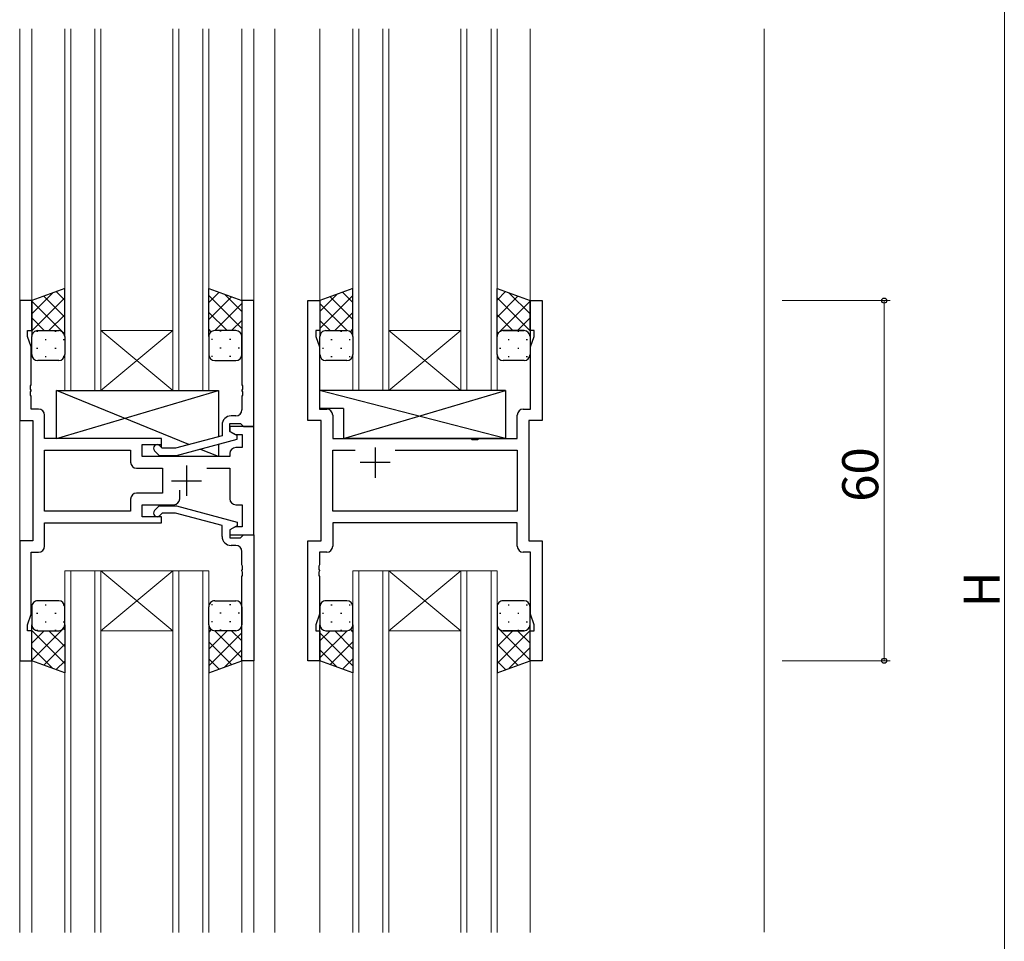
# Model space of a CAD drawing. Extents: x 0 to 1133, y 0 to 806.
# Drawn here: x 254 to 418, y 381 to 534 of the extents above; entities that cross this region are included whole.
import ezdxf

# ---------------------------------------------------------------- set-up
doc = ezdxf.new("R2010")
doc.units = 0
for name, color, linetype, lineweight in [('YKK_11', 7, 'CONTINUOUS', 30), ('YKK_12', 2, 'CONTINUOUS', 13), ('YKK_13', 4, 'CONTINUOUS', 30), ('YKK_D', 6, 'CONTINUOUS', 13)]:
    doc.layers.add(name, color=color, linetype=linetype, lineweight=lineweight)
doc.styles.get("Standard").update_dxf_attribs({"font": 'ROMANS.SHX', "bigfont": 'EXTFONT.SHX'})

msp = doc.modelspace()

# ---------------------------------------------------------------- linework, layer by layer
at = {"layer": 'YKK_11', "linetype": 'ByBlock', "lineweight": -2, "ltscale": 0.5}
for p, q in [((255.55, 487.3), (253.55, 487.3)), ((253.55, 487.3), (253.55, 467.3)), ((255.55, 482.3), (255.55, 487.3)), ((292.55, 487.3), (290.55, 487.3)), ((290.55, 487.3), (290.55, 473.26)), ((292.55, 466.3), (292.55, 487.3)), ((301.55, 467.3), (301.55, 487.3)), ((301.55, 487.3), (303.55, 487.3)), ((303.55, 487.3), (303.55, 482.3)), ((338.55, 482.3), (338.55, 487.3)), ((338.55, 487.3), (340.55, 487.3)), ((340.55, 487.3), (340.55, 467.3)), ((254.85, 481.3), (254.85, 482.3)), ((254.85, 482.3), (255.55, 482.3)), ((303.55, 482.3), (302.85, 482.3)), ((302.85, 482.3), (302.85, 481.3)), ((339.25, 482.3), (338.55, 482.3)), ((339.25, 481.3), (339.25, 482.3)), ((255.48, 479.57), (254.85, 481.3)), ((302.85, 481.3), (303.48, 479.57)), ((338.62, 479.57), (339.25, 481.3)), ((255.48, 473.26), (255.48, 479.57)), ((303.48, 479.57), (303.48, 469.23)), ((338.62, 469.23), (338.62, 479.57)), ((255.36, 473.08), (255.48, 473.26)), ((255.36, 472.53), (255.36, 473.08)), ((255.48, 472.35), (255.36, 472.53)), ((255.48, 472.26), (255.48, 472.35)), ((290.55, 473.26), (290.67, 473.08)), ((290.67, 472.53), (290.55, 472.35)), ((290.55, 472.35), (290.55, 472.26)), ((290.67, 473.08), (290.67, 472.53)), ((255.36, 472.08), (255.48, 472.26)), ((255.36, 471.53), (255.36, 472.08)), ((255.48, 471.35), (255.36, 471.53)), ((255.48, 469.23), (255.48, 471.35)), ((290.55, 472.26), (290.67, 472.08)), ((290.67, 471.53), (290.55, 471.35)), ((290.55, 471.35), (290.55, 469.1)), ((290.67, 472.08), (290.67, 471.53)), ((256.68, 469.23), (255.48, 469.23)), ((303.48, 469.23), (304.68, 469.23)), ((337.42, 469.23), (338.62, 469.23)), ((257.68, 464.3), (257.68, 468.23)), ((289.55, 468.1), (288.75, 468.1)), ((305.68, 468.23), (305.68, 464.3)), ((336.42, 464.3), (336.42, 468.23)), ((253.55, 467.3), (255.75, 467.3)), ((255.75, 467.3), (255.75, 447.3)), ((287.25, 466.6), (287.25, 464.78)), ((288.55, 465.5), (288.55, 466.8)), ((288.55, 466.8), (290.35, 466.8)), ((292.55, 466.3), (288.55, 466.3)), ((288.55, 466.3), (288.55, 465.5)), ((290.35, 466.8), (290.55, 466.6)), ((290.55, 466.6), (290.85, 466.3)), ((290.85, 466.3), (292.55, 466.3)), ((292.55, 448.3), (292.55, 466.3)), ((303.75, 467.3), (301.55, 467.3)), ((303.75, 447.3), (303.75, 467.3)), ((340.55, 467.3), (338.35, 467.3)), ((338.35, 467.3), (338.35, 447.3)), ((277.15, 464.3), (257.68, 464.3)), ((277.15, 463.3), (277.15, 464.3)), ((287.25, 464.78), (279.48, 462.7)), ((279.64, 461.5), (289.75, 464.21)), ((288.55, 465.5), (289.41, 465)), ((289.75, 464.81), (288.55, 465.5)), ((289.41, 465), (290.62, 465)), ((289.75, 464.21), (289.75, 464.81)), ((290.62, 465), (290.62, 462.8)), ((305.68, 464.3), (328.67, 464.3)), ((328.67, 464.3), (328.87, 464.16)), ((328.87, 464.16), (329.82, 464.16)), ((329.82, 464.16), (330.02, 464.3)), ((330.02, 464.3), (336.42, 464.3)), ((273.95, 461.3), (273.95, 463.3)), ((273.95, 463.3), (277.15, 463.3)), ((277.29, 462.7), (276.87, 463.13)), ((279.48, 462.7), (277.29, 462.7)), ((290.62, 462.8), (289.55, 462.8)), ((257.68, 452.23), (257.68, 462.37)), ((257.68, 462.37), (272.02, 462.37)), ((272.02, 462.37), (272.02, 460.37)), ((288.55, 461.3), (273.95, 461.3)), ((276.02, 462.28), (276.8, 461.5)), ((276.8, 461.5), (279.64, 461.5)), ((288.55, 461.8), (288.55, 461.3)), ((305.68, 452.23), (305.68, 462.37)), ((305.68, 462.37), (309.4, 462.37)), ((316.1, 462.37), (336.42, 462.37)), ((316.1, 462.37), (336.42, 462.37)), ((336.42, 462.37), (336.42, 452.23)), ((273.02, 459.37), (277.35, 459.37)), ((277.35, 459.37), (277.35, 455.23)), ((284.7, 459.37), (288.55, 459.37)), ((288.55, 459.37), (288.55, 454.3)), ((277.35, 455.23), (273.02, 455.23)), ((280.2, 454.3), (280.2, 455.74)), ((272.02, 454.23), (272.02, 452.23)), ((273.95, 451.3), (273.95, 453.3)), ((273.95, 453.3), (279.2, 453.3)), ((276.02, 452.33), (276.8, 453.1)), ((276.8, 453.1), (279.64, 453.1)), ((279.64, 453.1), (289.75, 450.4)), ((289.55, 453.3), (290.62, 453.3)), ((290.62, 453.3), (290.62, 449.6)), ((272.02, 452.23), (257.68, 452.23)), ((272.02, 452.23), (257.68, 452.23)), ((277.15, 451.3), (273.95, 451.3)), ((277.29, 451.9), (276.87, 451.48)), ((277.15, 450.3), (277.15, 451.3)), ((279.48, 451.9), (277.29, 451.9)), ((287.25, 449.82), (279.48, 451.9)), ((336.42, 452.23), (305.68, 452.23)), ((257.68, 446.37), (257.68, 450.3)), ((257.68, 450.3), (277.15, 450.3)), ((287.25, 448), (287.25, 449.82)), ((289.75, 449.8), (288.55, 449.1)), ((289.41, 449.6), (288.55, 449.1)), ((290.62, 449.6), (289.41, 449.6)), ((289.75, 450.4), (289.75, 449.8)), ((336.42, 450.3), (305.68, 450.3)), ((305.68, 450.3), (305.68, 446.37)), ((336.42, 446.37), (336.42, 450.3)), ((288.55, 449.1), (288.55, 448.3)), ((288.55, 449.1), (288.55, 447.8)), ((288.55, 448.3), (292.55, 448.3)), ((288.55, 447.8), (290.35, 447.8)), ((290.35, 447.8), (290.55, 448)), ((290.55, 448), (290.85, 448.3)), ((290.85, 448.3), (292.55, 448.3)), ((292.55, 448.3), (292.55, 427.3)), ((255.75, 447.3), (253.55, 447.3)), ((253.55, 447.3), (253.55, 427.3)), ((289.55, 446.5), (288.75, 446.5)), ((301.55, 427.3), (301.55, 447.3)), ((301.55, 447.3), (303.75, 447.3)), ((338.35, 447.3), (340.55, 447.3)), ((340.55, 447.3), (340.55, 427.3)), ((255.48, 435.04), (255.48, 445.37)), ((255.48, 445.37), (256.68, 445.37)), ((290.55, 443.26), (290.55, 445.5)), ((304.68, 445.37), (303.48, 445.37)), ((303.48, 445.37), (303.48, 443.26)), ((338.62, 445.37), (337.42, 445.37)), ((338.62, 435.04), (338.62, 445.37)), ((290.67, 443.08), (290.55, 443.26)), ((290.67, 442.53), (290.67, 443.08)), ((303.48, 443.26), (303.36, 443.08)), ((303.36, 443.08), (303.36, 442.53)), ((290.55, 442.35), (290.67, 442.53)), ((290.55, 442.26), (290.55, 442.35)), ((290.67, 442.08), (290.55, 442.26)), ((290.55, 441.35), (290.67, 441.53)), ((290.55, 427.3), (290.55, 441.35)), ((290.67, 441.53), (290.67, 442.08)), ((303.36, 442.53), (303.48, 442.35)), ((303.48, 442.26), (303.36, 442.08)), ((303.36, 442.08), (303.36, 441.53)), ((303.36, 441.53), (303.48, 441.35)), ((303.48, 442.35), (303.48, 442.26)), ((303.48, 441.35), (303.48, 435.04)), ((254.85, 433.3), (255.48, 435.04)), ((303.48, 435.04), (302.85, 433.3)), ((339.25, 433.3), (338.62, 435.04)), ((254.85, 432.3), (254.85, 433.3)), ((302.85, 433.3), (302.85, 432.3)), ((339.25, 432.3), (339.25, 433.3)), ((255.55, 432.3), (254.85, 432.3)), ((255.55, 427.3), (255.55, 432.3)), ((302.85, 432.3), (303.55, 432.3)), ((303.55, 432.3), (303.55, 427.3)), ((338.55, 427.3), (338.55, 432.3)), ((338.55, 432.3), (339.25, 432.3)), ((253.55, 427.3), (255.55, 427.3)), ((292.55, 427.3), (290.55, 427.3)), ((303.55, 427.3), (301.55, 427.3)), ((340.55, 427.3), (338.55, 427.3))]:
    msp.add_line(p, q, dxfattribs=at)
at = {"layer": 'YKK_11', "ltscale": 0.5}
for p, q in [((312.75, 462.8), (312.75, 457.8)), ((281.35, 459.8), (281.35, 454.8)), ((315.25, 460.3), (310.25, 460.3)), ((278.85, 457.3), (283.85, 457.3))]:
    msp.add_line(p, q, dxfattribs=at)
at = {"layer": 'YKK_11', "linetype": 'ByBlock', "lineweight": -2, "ltscale": 0.5}
for centre, radius, start, end in [((256.68, 468.23), 1, 0, 90), ((289.55, 469.1), 1, 270, 360), ((304.68, 468.23), 1, 0, 90), ((337.42, 468.23), 1, 90, 180), ((288.75, 466.6), 1.5, 90, 180), ((276.45, 462.7), 0.6, 45, 225), ((289.55, 461.8), 1, 90, 180), ((273.02, 460.37), 1, 180, 270), ((273.02, 454.23), 1, 90, 180), ((279.2, 454.3), 1, 270, 360), ((289.55, 454.3), 1, 180, 270), ((276.45, 451.9), 0.6, 135, 315), ((288.75, 448), 1.5, 180, 270), ((256.68, 446.37), 1, 270, 360), ((289.55, 445.5), 1, 0, 90), ((304.68, 446.37), 1, 270, 360), ((337.42, 446.37), 1, 180, 270)]:
    msp.add_arc(centre, radius, start, end, dxfattribs=at)
at = {"layer": 'YKK_12', "ltscale": 1.5}
for p, q in [((253.55, 532.55), (253.55, 382.05)), ((255.55, 532.55), (255.55, 486.8)), ((261.05, 532.55), (261.05, 472.3)), ((262.05, 472.3), (262.05, 532.55)), ((266.05, 532.55), (266.05, 472.3)), ((267.05, 472.3), (267.05, 532.55)), ((279.05, 532.55), (279.05, 472.3)), ((280.05, 472.3), (280.05, 532.55)), ((284.05, 532.55), (284.05, 472.3)), ((285.05, 472.3), (285.05, 532.55)), ((290.55, 532.55), (290.55, 486.8)), ((292.55, 532.55), (292.55, 382.05)), ((296.05, 532.55), (296.05, 382.05)), ((303.55, 532.55), (303.55, 486.8)), ((309.05, 532.55), (309.05, 472.3)), ((310.05, 472.3), (310.05, 532.55)), ((314.05, 532.55), (314.05, 472.3)), ((315.05, 472.3), (315.05, 532.55)), ((327.05, 532.55), (327.05, 472.3)), ((328.05, 472.3), (328.05, 532.55)), ((332.05, 532.55), (332.05, 472.3)), ((333.05, 472.3), (333.05, 532.55)), ((338.55, 532.55), (338.55, 486.8)), ((377.55, 532.59), (377.55, 382.09)), ((267.05, 482.3), (279.05, 482.3)), ((267.05, 472.3), (279.05, 482.3)), ((279.05, 472.3), (267.05, 482.3)), ((315.05, 482.3), (327.05, 482.3)), ((315.05, 472.3), (327.05, 482.3)), ((327.05, 472.3), (315.05, 482.3)), ((261.05, 472.3), (267.05, 472.3)), ((267.05, 472.3), (279.05, 472.3)), ((279.05, 472.3), (285.05, 472.3)), ((309.05, 472.3), (315.05, 472.3)), ((315.05, 472.3), (327.05, 472.3)), ((327.05, 472.3), (333.05, 472.3)), ((261.05, 382.05), (261.05, 442.3)), ((261.05, 442.3), (267.05, 442.3)), ((262.05, 442.3), (262.05, 382.05)), ((266.05, 382.05), (266.05, 442.3)), ((267.05, 442.3), (267.05, 382.05)), ((267.05, 442.3), (279.05, 442.3)), ((267.05, 442.3), (279.05, 432.3)), ((279.05, 442.3), (267.05, 432.3)), ((279.05, 382.05), (279.05, 442.3)), ((279.05, 442.3), (285.05, 442.3)), ((280.05, 442.3), (280.05, 382.05)), ((284.05, 382.05), (284.05, 442.3)), ((285.05, 442.3), (285.05, 382.05)), ((309.05, 382.05), (309.05, 442.3)), ((309.05, 442.3), (315.05, 442.3)), ((310.05, 442.3), (310.05, 382.05)), ((314.05, 382.05), (314.05, 442.3)), ((315.05, 442.3), (315.05, 382.05)), ((315.05, 442.3), (327.05, 442.3)), ((315.05, 442.3), (327.05, 432.3)), ((327.05, 442.3), (315.05, 432.3)), ((327.05, 382.05), (327.05, 442.3)), ((327.05, 442.3), (333.05, 442.3)), ((328.05, 442.3), (328.05, 382.05)), ((332.05, 382.05), (332.05, 442.3)), ((333.05, 442.3), (333.05, 382.05)), ((267.05, 432.3), (279.05, 432.3)), ((315.05, 432.3), (327.05, 432.3)), ((255.55, 427.8), (255.55, 382.05)), ((290.55, 427.8), (290.55, 382.05)), ((303.55, 427.8), (303.55, 382.05)), ((338.55, 427.8), (338.55, 382.05))]:
    msp.add_line(p, q, dxfattribs=at)
at = {"layer": 'YKK_13', "ltscale": 1.5}
for p, q in [((261.05, 489.3), (255.55, 487.3)), ((261.05, 481.3), (261.05, 489.3)), ((285.05, 481.3), (285.05, 489.3)), ((285.05, 489.3), (290.55, 487.3)), ((309.05, 489.3), (303.55, 487.3)), ((309.05, 481.3), (309.05, 489.3)), ((333.05, 481.3), (333.05, 489.3)), ((333.05, 489.3), (338.55, 487.3)), ((255.55, 487.3), (255.55, 481.3)), ((290.55, 487.3), (290.55, 481.3)), ((303.55, 487.3), (303.55, 481.3)), ((338.55, 487.3), (338.55, 481.3)), ((256.55, 482.3), (260.05, 482.3)), ((256.55, 482.3), (260.05, 482.3)), ((289.55, 482.3), (286.05, 482.3)), ((289.55, 482.3), (286.05, 482.3)), ((304.55, 482.3), (308.05, 482.3)), ((304.55, 482.3), (308.05, 482.3)), ((337.55, 482.3), (334.05, 482.3)), ((334.05, 482.3), (337.55, 482.3)), ((255.55, 478.3), (255.55, 481.3)), ((261.05, 481.3), (261.05, 478.3)), ((285.05, 481.3), (285.05, 478.3)), ((290.55, 478.3), (290.55, 481.3)), ((303.55, 478.3), (303.55, 481.3)), ((309.05, 481.3), (309.05, 478.3)), ((333.05, 478.3), (333.05, 481.3)), ((338.55, 481.3), (338.55, 478.3)), ((260.05, 477.3), (256.55, 477.3)), ((286.05, 477.3), (289.55, 477.3)), ((308.05, 477.3), (304.55, 477.3)), ((337.55, 477.3), (334.05, 477.3)), ((281.73, 463.31), (259.65, 472.3)), ((259.65, 464.3), (286.65, 472.3)), ((259.65, 464.3), (259.65, 472.3)), ((259.65, 472.3), (286.65, 472.3)), ((286.65, 472.3), (286.65, 464.62)), ((334.47, 472.3), (303.48, 472.3)), ((303.48, 472.3), (303.48, 469.3)), ((334.47, 464.3), (303.48, 472.3)), ((307.47, 464.3), (334.47, 472.3)), ((334.47, 472.3), (334.47, 464.3)), ((307.47, 469.3), (303.48, 469.3)), ((307.47, 469.3), (307.47, 464.3)), ((277.15, 464.3), (259.65, 464.3)), ((277.15, 462.85), (277.15, 464.3)), ((334.47, 464.3), (307.47, 464.3)), ((286.65, 461.3), (283.57, 462.56)), ((286.65, 463.38), (286.65, 461.3)), ((277.15, 461.3), (277.15, 461.5)), ((286.65, 461.3), (277.15, 461.3)), ((255.55, 436.3), (255.55, 433.3)), ((260.05, 437.3), (256.55, 437.3)), ((261.05, 433.3), (261.05, 436.3)), ((285.05, 433.3), (285.05, 436.3)), ((286.05, 437.3), (289.55, 437.3)), ((290.55, 436.3), (290.55, 433.3)), ((303.55, 436.3), (303.55, 433.3)), ((308.05, 437.3), (304.55, 437.3)), ((309.05, 433.3), (309.05, 436.3)), ((333.05, 436.3), (333.05, 433.3)), ((337.55, 437.3), (334.05, 437.3)), ((338.55, 433.3), (338.55, 436.3)), ((255.55, 427.3), (255.55, 433.3)), ((261.05, 433.3), (261.05, 425.3)), ((285.05, 433.3), (285.05, 425.3)), ((290.55, 427.3), (290.55, 433.3)), ((303.55, 427.3), (303.55, 433.3)), ((309.05, 433.3), (309.05, 425.3)), ((333.05, 433.3), (333.05, 425.3)), ((338.55, 427.3), (338.55, 433.3)), ((256.55, 432.3), (260.05, 432.3)), ((256.55, 432.3), (260.05, 432.3)), ((289.55, 432.3), (286.05, 432.3)), ((289.55, 432.3), (286.05, 432.3)), ((304.55, 432.3), (308.05, 432.3)), ((304.55, 432.3), (308.05, 432.3)), ((337.55, 432.3), (334.05, 432.3)), ((334.05, 432.3), (337.55, 432.3)), ((261.05, 425.3), (255.55, 427.3)), ((285.05, 425.3), (290.55, 427.3)), ((309.05, 425.3), (303.55, 427.3)), ((333.05, 425.3), (338.55, 427.3))]:
    msp.add_line(p, q, dxfattribs=at)
at = {"layer": 'YKK_13', "linetype": 'Continuous', "ltscale": 1.5}
for p, q in [((261.05, 487.38), (259.64, 488.79)), ((333.05, 487.38), (334.46, 488.79)), ((255.55, 485.1), (259.01, 488.56)), ((255.55, 482.27), (261.05, 487.77)), ((261.05, 481.72), (255.55, 487.22)), ((261.05, 484.55), (257.56, 488.04)), ((285.05, 486.98), (286.75, 488.68)), ((290.55, 482.67), (285.05, 488.17)), ((285.05, 484.15), (288.82, 487.93)), ((290.55, 485.5), (287.71, 488.33)), ((303.55, 485.5), (306.38, 488.33)), ((303.55, 482.67), (309.05, 488.17)), ((309.05, 484.15), (305.27, 487.93)), ((309.05, 486.98), (307.34, 488.68)), ((333.05, 484.55), (336.53, 488.04)), ((338.55, 482.27), (333.05, 487.77)), ((333.05, 481.72), (338.55, 487.22)), ((338.55, 485.1), (335.08, 488.56)), ((286.03, 482.3), (290.55, 486.82)), ((308.07, 482.3), (303.55, 486.82)), ((257.64, 482.3), (255.55, 484.4)), ((258.41, 482.3), (261.05, 484.94)), ((288.09, 482.3), (285.05, 485.34)), ((288.85, 482.3), (290.55, 484)), ((305.24, 482.3), (303.55, 484)), ((306.01, 482.3), (309.05, 485.34)), ((335.69, 482.3), (333.05, 484.94)), ((336.45, 482.3), (338.55, 484.4)), ((256.37, 482.21), (256.57, 482.21)), ((259.4, 482.21), (259.6, 482.21)), ((285.45, 482.11), (285.05, 482.52)), ((287.1, 482.21), (286.9, 482.21)), ((289.96, 482.21), (289.93, 482.21)), ((304.13, 482.21), (304.17, 482.21)), ((307, 482.21), (307.2, 482.21)), ((308.64, 482.11), (309.05, 482.52)), ((333.63, 482.21), (333.67, 482.21)), ((336.5, 482.21), (336.7, 482.21)), ((255.57, 481.54), (255.55, 481.57)), ((257.78, 480.8), (257.98, 480.8)), ((260.81, 480.8), (261.01, 480.8)), ((260.84, 481.91), (261.05, 482.12)), ((285.05, 481.32), (285.05, 481.32)), ((285.68, 480.8), (285.48, 480.8)), ((288.71, 480.8), (288.51, 480.8)), ((305.38, 480.8), (305.58, 480.8)), ((308.41, 480.8), (308.61, 480.8)), ((309.05, 481.32), (309.05, 481.32)), ((333.25, 481.91), (333.05, 482.12)), ((334.88, 480.8), (335.08, 480.8)), ((337.91, 480.8), (338.11, 480.8)), ((338.52, 481.54), (338.55, 481.57)), ((256.37, 479.38), (256.57, 479.38)), ((259.4, 479.38), (259.6, 479.38)), ((287.1, 479.38), (286.9, 479.38)), ((290.13, 479.38), (289.93, 479.38)), ((303.97, 479.38), (304.17, 479.38)), ((307, 479.38), (307.2, 479.38)), ((333.47, 479.38), (333.67, 479.38)), ((336.5, 479.38), (336.7, 479.38)), ((257.78, 477.97), (257.98, 477.97)), ((260.81, 477.97), (260.99, 477.97)), ((285.68, 477.97), (285.48, 477.97)), ((288.71, 477.97), (288.51, 477.97)), ((305.38, 477.97), (305.58, 477.97)), ((308.41, 477.97), (308.61, 477.97)), ((334.88, 477.97), (335.08, 477.97)), ((337.91, 477.97), (338.11, 477.97)), ((257.78, 436.64), (257.98, 436.64)), ((260.81, 436.64), (260.99, 436.64)), ((285.68, 436.64), (285.48, 436.64)), ((288.71, 436.64), (288.51, 436.64)), ((305.38, 436.64), (305.58, 436.64)), ((308.41, 436.64), (308.61, 436.64)), ((334.88, 436.64), (335.08, 436.64)), ((337.91, 436.64), (338.11, 436.64)), ((256.37, 435.22), (256.57, 435.22)), ((259.4, 435.22), (259.6, 435.22)), ((287.1, 435.22), (286.9, 435.22)), ((290.13, 435.22), (289.93, 435.22)), ((303.97, 435.22), (304.17, 435.22)), ((307, 435.22), (307.2, 435.22)), ((333.47, 435.22), (333.67, 435.22)), ((336.5, 435.22), (336.7, 435.22)), ((255.57, 433.07), (255.55, 433.04)), ((257.78, 433.81), (257.98, 433.81)), ((260.81, 433.81), (261.01, 433.81)), ((285.05, 433.28), (285.05, 433.28)), ((285.68, 433.81), (285.48, 433.81)), ((288.71, 433.81), (288.51, 433.81)), ((305.38, 433.81), (305.58, 433.81)), ((308.41, 433.81), (308.61, 433.81)), ((309.05, 433.28), (309.05, 433.28)), ((334.88, 433.81), (335.08, 433.81)), ((337.91, 433.81), (338.11, 433.81)), ((338.52, 433.07), (338.55, 433.04)), ((261.05, 432.88), (255.55, 427.38)), ((255.55, 432.34), (261.05, 426.84)), ((257.64, 432.3), (255.55, 430.21)), ((256.37, 432.39), (256.57, 432.39)), ((258.41, 432.3), (261.05, 429.66)), ((259.4, 432.39), (259.6, 432.39)), ((260.84, 432.7), (261.05, 432.49)), ((285.45, 432.5), (285.05, 432.09)), ((288.09, 432.3), (285.05, 429.26)), ((290.55, 431.94), (285.05, 426.44)), ((286.03, 432.3), (290.55, 427.78)), ((287.1, 432.39), (286.9, 432.39)), ((288.85, 432.3), (290.55, 430.61)), ((289.96, 432.39), (289.93, 432.39)), ((308.07, 432.3), (303.55, 427.78)), ((305.24, 432.3), (303.55, 430.61)), ((303.55, 431.94), (309.05, 426.44)), ((304.13, 432.39), (304.17, 432.39)), ((306.01, 432.3), (309.05, 429.26)), ((307, 432.39), (307.2, 432.39)), ((308.64, 432.5), (309.05, 432.09)), ((333.05, 432.88), (338.55, 427.38)), ((333.25, 432.7), (333.05, 432.49)), ((338.55, 432.34), (333.05, 426.84)), ((335.69, 432.3), (333.05, 429.66)), ((333.63, 432.39), (333.67, 432.39)), ((336.45, 432.3), (338.55, 430.21)), ((336.5, 432.39), (336.7, 432.39)), ((261.05, 430.06), (257.56, 426.57)), ((285.05, 430.46), (288.82, 426.68)), ((309.05, 430.46), (305.27, 426.68)), ((333.05, 430.06), (336.53, 426.57)), ((255.55, 429.51), (259.01, 426.05)), ((290.55, 429.11), (287.71, 426.27)), ((303.55, 429.11), (306.38, 426.27)), ((338.55, 429.51), (335.08, 426.05)), ((261.05, 427.23), (259.64, 425.82)), ((285.05, 427.63), (286.75, 425.92)), ((309.05, 427.63), (307.34, 425.92)), ((333.05, 427.23), (334.46, 425.82))]:
    msp.add_line(p, q, dxfattribs=at)
at = {"layer": 'YKK_13', "ltscale": 1.5}
for centre, start, end in [((256.55, 481.3), 89.9999, 179.9999), ((256.55, 481.3), 89.9999, 179.9999), ((260.05, 481.3), 359.9999, 89.9999), ((260.05, 481.3), 359.9999, 89.9999), ((286.05, 481.3), 90.0001, 180.0001), ((286.05, 481.3), 90.0001, 180.0001), ((289.55, 481.3), 0.0001, 90.0001), ((289.55, 481.3), 0.0001, 90.0001), ((304.55, 481.3), 89.9999, 179.9999), ((304.55, 481.3), 89.9999, 179.9999), ((308.05, 481.3), 359.9999, 89.9999), ((308.05, 481.3), 359.9999, 89.9999), ((334.05, 481.3), 90.0001, 180.0001), ((334.05, 481.3), 89.9999, 179.9999), ((337.55, 481.3), 0.0001, 90.0001), ((337.55, 481.3), 359.9999, 89.9999), ((256.55, 478.3), 179.9999, 269.9999), ((260.05, 478.3), 269.9999, 359.9999), ((286.05, 478.3), 180.0001, 270.0001), ((289.55, 478.3), 270.0001, 0.0001), ((304.55, 478.3), 179.9999, 269.9999), ((308.05, 478.3), 269.9999, 359.9999), ((334.05, 478.3), 179.9999, 269.9999), ((337.55, 478.3), 269.9999, 359.9999), ((256.55, 436.3), 90.0001, 180.0001), ((260.05, 436.3), 0.0001, 90.0001), ((286.05, 436.3), 89.9999, 179.9999), ((289.55, 436.3), 359.9999, 89.9999), ((304.55, 436.3), 90.0001, 180.0001), ((308.05, 436.3), 0.0001, 90.0001), ((334.05, 436.3), 90.0001, 180.0001), ((337.55, 436.3), 0.0001, 90.0001), ((256.55, 433.3), 180.0001, 270.0001), ((256.55, 433.3), 180.0001, 270.0001), ((260.05, 433.3), 270.0001, 0.0001), ((260.05, 433.3), 270.0001, 0.0001), ((286.05, 433.3), 179.9999, 269.9999), ((286.05, 433.3), 179.9999, 269.9999), ((289.55, 433.3), 269.9999, 359.9999), ((289.55, 433.3), 269.9999, 359.9999), ((304.55, 433.3), 180.0001, 270.0001), ((304.55, 433.3), 180.0001, 270.0001), ((308.05, 433.3), 270.0001, 0.0001), ((308.05, 433.3), 270.0001, 0.0001), ((334.05, 433.3), 179.9999, 269.9999), ((334.05, 433.3), 180.0001, 270.0001), ((337.55, 433.3), 269.9999, 359.9999), ((337.55, 433.3), 270.0001, 0.0001)]:
    msp.add_arc(centre, 1, start, end, dxfattribs=at)
at = {"layer": 'YKK_D', "ltscale": 1.5}
for p, q in [((417.55, 630.8), (417.55, 244.8)), ((380.55, 487.3), (398.55, 487.3)), ((397.55, 487.3), (397.55, 427.3)), ((380.55, 427.3), (398.55, 427.3))]:
    msp.add_line(p, q, dxfattribs=at)
at = {"layer": 'YKK_D', "linetype": 'ByBlock', "lineweight": -2}
for centre in [(397.55, 487.3), (397.55, 427.3)]:
    msp.add_circle(centre, 0.425, dxfattribs=at)

# ---------------------------------------------------------------- texts
at = {"layer": 'YKK_D'}
for s, p in [('60', (396.55, 453.78)), ('H', (416.75, 436.2))]:
    msp.add_text(s, height=6, rotation=90, dxfattribs=at).set_placement(p)

doc.saveas('drawing.dxf')
